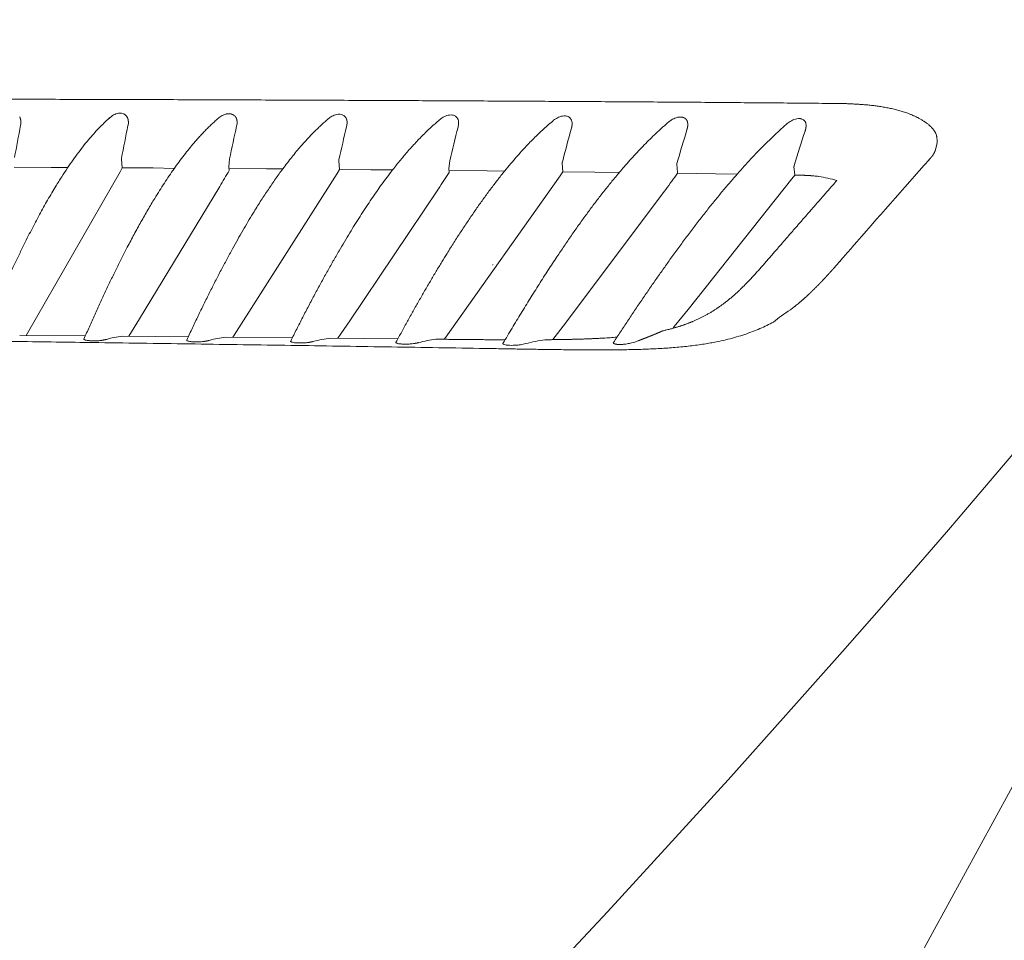
# Model space of a CAD drawing. Units: millimetres. Extents: x 0 to 17320, y 0 to 12230.
# Drawn here: x 15851 to 16082, y 9180 to 9396 of the extents above; entities that cross this region are included whole.
import ezdxf

# ---------------------------------------------------------------- set-up
doc = ezdxf.new("R2010")
doc.units = ezdxf.units.MM
doc.header["$LTSCALE"] = 12
doc.layers.add('120', color=7, linetype='Continuous')
doc.layers.add('122', color=7, linetype='Continuous')
doc.styles.get("Standard").update_dxf_attribs({"font": 'romans.shx', "height": 85})
doc.dimstyles.new('ISO-25', dxfattribs={"dimtxt": 2.5, "dimasz": 2.5, "dimexe": 1.25, "dimexo": 0.625, "dimtad": 1, "dimtxsty": 'Standard', "dimcen": 2.5, "dimadec": 0, "dimazin": 0, "dimtfac": 1, "dimtmove": 0, "dimatfit": 3, "dimfxl": 1, "dimarcsym": 0})

# ---------------------------------------------------------------- blocks, each defined once
blk = doc.blocks.new('LFH_D03_S04')
at = {"layer": '120', "linetype": 'Continuous', "lineweight": 18, "ltscale": 0.003789}
blk.add_line((742.04, 795.9), (741.89, 795.9), dxfattribs=at)
at = {"layer": '120', "linetype": 'Continuous', "lineweight": 18, "ltscale": 0.026921}
blk.add_line((572.73, 793.05), (571.91, 792.36), dxfattribs=at)
at = {"layer": '120', "linetype": 'Continuous', "lineweight": 18, "ltscale": 0.035061}
blk.add_line((766.03, 786.36), (765.69, 785), dxfattribs=at)
at = {"layer": '120', "linetype": 'Continuous', "lineweight": 18, "ltscale": 0.050397}
blk.add_line((574.84, 782.83), (575.01, 780.82), dxfattribs=at)
at = {"layer": '120', "linetype": 'Continuous', "lineweight": 18, "ltscale": 0.046173}
blk.add_line((600.19, 782.9), (600.02, 781.06), dxfattribs=at)
at = {"layer": '120', "linetype": 'Continuous', "lineweight": 18, "ltscale": 0.007512}
blk.add_line((764.4, 782.91), (764.2, 782.69), dxfattribs=at)
at = {"layer": '120', "linetype": 'Continuous', "lineweight": 18, "ltscale": 0.217631}
blk.add_line((558.36, 780.92), (549.66, 780.97), dxfattribs=at)
at = {"layer": '120', "linetype": 'Continuous', "lineweight": 18, "ltscale": 0.097318}
blk.add_line((562.26, 780.9), (558.36, 780.92), dxfattribs=at)
at = {"layer": '120', "linetype": 'Continuous', "lineweight": 18, "ltscale": 0.026858}
blk.add_line((575.01, 780.82), (574.5, 779.88), dxfattribs=at)
at = {"layer": '120', "linetype": 'Continuous', "lineweight": 18, "ltscale": 0.181363}
blk.add_line((582.27, 780.78), (575.01, 780.82), dxfattribs=at)
at = {"layer": '120', "linetype": 'Continuous', "lineweight": 18, "ltscale": 0.123266}
blk.add_line((582.27, 780.78), (587.2, 780.63), dxfattribs=at)
at = {"layer": '120', "linetype": 'Continuous', "lineweight": 18, "ltscale": 0.021869}
blk.add_line((600.02, 781.06), (600.09, 780.19), dxfattribs=at)
at = {"layer": '120', "linetype": 'Continuous', "lineweight": 18, "ltscale": 0.21951}
blk.add_line((608.83, 780.59), (600.05, 780.62), dxfattribs=at)
at = {"layer": '120', "linetype": 'Continuous', "lineweight": 18, "ltscale": 0.095285}
blk.add_line((612.64, 780.56), (608.83, 780.59), dxfattribs=at)
at = {"layer": '120', "linetype": 'Continuous', "lineweight": 18, "ltscale": 0.027599}
blk.add_line((625.99, 780.44), (625.41, 779.5), dxfattribs=at)
at = {"layer": '120', "linetype": 'Continuous', "lineweight": 18, "ltscale": 0.050656}
blk.add_line((625.81, 782.46), (625.99, 780.44), dxfattribs=at)
at = {"layer": '120', "linetype": 'Continuous', "lineweight": 18, "ltscale": 0.182926}
blk.add_line((633.31, 780.38), (625.99, 780.44), dxfattribs=at)
at = {"layer": '120', "linetype": 'Continuous', "lineweight": 18, "ltscale": 0.045974}
blk.add_line((651.81, 782.45), (651.61, 780.63), dxfattribs=at)
at = {"layer": '120', "linetype": 'Continuous', "lineweight": 18, "ltscale": 0.022166}
blk.add_line((651.61, 780.63), (651.68, 779.74), dxfattribs=at)
at = {"layer": '120', "linetype": 'Continuous', "lineweight": 18, "ltscale": 0.05101}
blk.add_line((678.2, 781.93), (678.37, 779.9), dxfattribs=at)
at = {"layer": '120', "linetype": 'Continuous', "lineweight": 18, "ltscale": 0.019515}
blk.add_line((705.08, 781.58), (705.15, 780.81), dxfattribs=at)
at = {"layer": '120', "linetype": 'Continuous', "lineweight": 18, "ltscale": 0.031711}
blk.add_line((705.15, 780.81), (705.26, 779.54), dxfattribs=at)
at = {"layer": '120', "linetype": 'Continuous', "lineweight": 18, "ltscale": 0.051535}
blk.add_line((732.54, 781.16), (732.72, 779.1), dxfattribs=at)
at = {"layer": '120', "linetype": 'Continuous', "lineweight": 18}
for p, q in [((574.5, 779.88), (552.76, 742.05)), ((625.41, 779.5), (601.25, 741.61)), ((677.73, 778.96), (650.9, 741.14)), ((732.02, 778.21), (707.69, 747.63)), ((597.87, 776.4), (579.09, 745.42)), ((649.17, 775.92), (628.35, 744.95)), ((702.11, 775.27), (678.95, 744.42)), ((771.94, 699.66), (801.05, 734.07)), ((771.53, 699.19), (771.94, 699.66)), ((768.3, 695.43), (771.53, 699.19)), ((752.34, 578.29), (816.87, 696.41)), ((752.49, 677.23), (768.3, 695.43)), ((743.89, 667.42), (752.49, 677.23)), ((730.66, 652.52), (743.89, 667.42)), ((717.07, 637.39), (730.66, 652.52)), ((703.11, 622.04), (717.07, 637.39)), ((688.78, 606.48), (703.11, 622.04)), ((678.5, 595.46), (688.78, 606.48))]:
    blk.add_line(p, q, dxfattribs=at)
at = {"layer": '120', "linetype": 'Continuous', "lineweight": 18, "ltscale": 0.127824}
blk.add_line((633.31, 780.38), (638.42, 780.33), dxfattribs=at)
at = {"layer": '120', "linetype": 'Continuous', "lineweight": 18, "ltscale": 0.22351}
blk.add_line((660.58, 780.11), (651.64, 780.18), dxfattribs=at)
at = {"layer": '120', "linetype": 'Continuous', "lineweight": 18, "ltscale": 0.102787}
blk.add_line((664.69, 780.06), (660.58, 780.11), dxfattribs=at)
at = {"layer": '120', "linetype": 'Continuous', "lineweight": 18, "ltscale": 0.028564}
blk.add_line((678.37, 779.9), (677.73, 778.96), dxfattribs=at)
at = {"layer": '120', "linetype": 'Continuous', "lineweight": 18, "ltscale": 0.187493}
blk.add_line((685.87, 779.81), (678.37, 779.9), dxfattribs=at)
at = {"layer": '120', "linetype": 'Continuous', "lineweight": 18, "ltscale": 0.142593}
blk.add_line((685.87, 779.81), (691.58, 779.74), dxfattribs=at)
at = {"layer": '120', "linetype": 'Continuous', "lineweight": 18, "ltscale": 0.013723}
blk.add_line((704.93, 779.1), (705.26, 779.54), dxfattribs=at)
at = {"layer": '120', "linetype": 'Continuous', "lineweight": 18, "ltscale": 0.221501}
blk.add_line((714.12, 779.41), (705.26, 779.54), dxfattribs=at)
at = {"layer": '120', "linetype": 'Continuous', "lineweight": 18, "ltscale": 0.127266}
blk.add_line((719.21, 779.33), (714.12, 779.41), dxfattribs=at)
at = {"layer": '120', "linetype": 'Continuous', "lineweight": 18, "ltscale": 0.028449}
blk.add_line((732.72, 779.1), (732.02, 778.21), dxfattribs=at)
at = {"layer": '120', "linetype": 'Continuous', "lineweight": 18, "ltscale": 0.008276}
blk.add_line((733.05, 779.1), (732.72, 779.1), dxfattribs=at)
at = {"layer": '120', "linetype": 'Continuous', "lineweight": 18, "ltscale": 0.002274}
blk.add_line((746.14, 762.16), (746.08, 762.09), dxfattribs=at)
at = {"layer": '120', "linetype": 'Continuous', "lineweight": 18, "ltscale": 0.00044}
blk.add_line((728.52, 761.66), (728.52, 761.65), dxfattribs=at)
at = {"layer": '120', "linetype": 'Continuous', "lineweight": 18, "ltscale": 0.12904}
blk.add_line((707.69, 747.63), (704.47, 743.59), dxfattribs=at)
at = {"layer": '120', "linetype": 'Continuous', "lineweight": 18, "ltscale": 0.120397}
blk.add_line((579.09, 745.42), (576.55, 741.33), dxfattribs=at)
at = {"layer": '120', "linetype": 'Continuous', "lineweight": 18, "ltscale": 0.123665}
blk.add_line((628.35, 744.95), (625.56, 740.87), dxfattribs=at)
at = {"layer": '120', "linetype": 'Continuous', "lineweight": 18, "ltscale": 0.12165}
blk.add_line((678.95, 744.42), (676.02, 740.54), dxfattribs=at)
at = {"layer": '120', "linetype": 'Continuous', "lineweight": 18, "ltscale": 0.012105}
blk.add_line((704.47, 743.59), (704.17, 743.21), dxfattribs=at)
at = {"layer": '120', "linetype": 'Continuous', "lineweight": 18, "ltscale": 0.384778}
blk.add_line((566.36, 741.42), (550.97, 741.55), dxfattribs=at)
at = {"layer": '120', "linetype": 'Continuous', "lineweight": 18, "ltscale": 0.014932}
blk.add_line((552.76, 742.05), (552.45, 741.54), dxfattribs=at)
at = {"layer": '120', "linetype": 'Continuous', "lineweight": 18, "ltscale": 0.387375}
blk.add_line((590.49, 741.2), (574.99, 741.34), dxfattribs=at)
at = {"layer": '120', "linetype": 'Continuous', "lineweight": 18, "ltscale": 0.015276}
blk.add_line((601.25, 741.61), (600.91, 741.1), dxfattribs=at)
at = {"layer": '120', "linetype": 'Continuous', "lineweight": 18, "ltscale": 0.000505}
blk.add_line((701.73, 742.6), (701.71, 742.6), dxfattribs=at)
at = {"layer": '120', "linetype": 'Continuous', "lineweight": 18, "ltscale": 7.2e-05}
blk.add_line((599.29, 741.12), (599.28, 741.12), dxfattribs=at)
at = {"layer": '120', "linetype": 'Continuous', "lineweight": 18, "ltscale": 0.390374}
blk.add_line((614.9, 740.97), (599.29, 741.12), dxfattribs=at)
at = {"layer": '120', "linetype": 'Continuous', "lineweight": 18, "ltscale": 8e-05}
blk.add_line((623.86, 740.88), (623.85, 740.89), dxfattribs=at)
at = {"layer": '120', "linetype": 'Continuous', "lineweight": 18, "ltscale": 0.394662}
blk.add_line((639.64, 740.73), (623.86, 740.89), dxfattribs=at)
at = {"layer": '120', "linetype": 'Continuous', "lineweight": 18, "ltscale": 0.005021}
blk.add_line((648.75, 740.64), (648.55, 740.62), dxfattribs=at)
at = {"layer": '120', "linetype": 'Continuous', "lineweight": 18, "ltscale": 8.8e-05}
blk.add_line((648.75, 740.64), (648.75, 740.64), dxfattribs=at)
at = {"layer": '120', "linetype": 'Continuous', "lineweight": 18, "ltscale": 0.015788}
blk.add_line((650.9, 741.14), (650.53, 740.62), dxfattribs=at)
at = {"layer": '120', "linetype": 'Continuous', "lineweight": 18, "ltscale": 0.000108}
blk.add_line((674.13, 740.52), (674.12, 740.52), dxfattribs=at)
at = {"layer": '120', "linetype": 'Continuous', "lineweight": 18}
for centre, radius, start, end in [((574.95, 789.56), 4.14, 122.4569, 130.9565), ((574.83, 789.76), 3.9, 113.9923, 122.4871), ((574.66, 790.16), 3.47, 103.8449, 114.0652), ((574.51, 790.79), 2.82, 90.3894, 104.0217), ((574.51, 791.38), 2.23, 72.0386, 90.4713), ((574.63, 791.76), 1.83, 50.12, 71.82), ((574.71, 791.88), 1.68, 29.0834, 49.6921), ((600.51, 789.3), 4.29, 122.6528, 130.0366), ((600.39, 789.48), 4.08, 114.6421, 122.6826), ((600.2, 789.91), 3.61, 104.8895, 114.7334), ((600.14, 791.64), 1.84, 52.0172, 74.1099), ((600.26, 791.82), 1.63, 29.5858, 51.4485), ((626.39, 788.97), 4.5, 123.017, 129.508), ((626.16, 789.37), 4.04, 106.4672, 123.3384), ((625.89, 790.24), 3.13, 94.2263, 106.3406), ((625.85, 791.01), 2.36, 76.9554, 94.4628), ((625.96, 791.5), 1.85, 54.2734, 76.8799), ((626.1, 791.73), 1.59, 30.2997, 53.5907), ((652.68, 788.54), 4.78, 123.5389, 129.375), ((652.44, 788.95), 4.3, 107.9443, 123.8396), ((652.14, 789.86), 3.35, 96.5278, 107.8128), ((652.05, 790.74), 2.46, 80.0714, 96.8393), ((652.15, 791.31), 1.88, 57.1335, 80.1334), ((652.32, 791.61), 1.54, 31.2633, 56.3454), ((652.09, 791.48), 1.79, 12.3377, 30.9341), ((679.48, 787.97), 5.17, 124.2951, 129.635), ((679.2, 788.41), 4.65, 109.766, 124.5788), ((678.85, 789.36), 3.64, 99.23, 109.6115), ((678.71, 790.37), 2.62, 83.8458, 99.6325), ((678.79, 791.07), 1.92, 60.7986, 84.1054), ((678.97, 791.43), 1.51, 32.6447, 59.8439), ((678.8, 791.35), 1.69, 11.5249, 32.0599), ((706.57, 787.66), 5.16, 111.9939, 125.5718), ((706.14, 788.7), 4.04, 102.4647, 111.8683), ((705.91, 789.84), 2.88, 88.435, 102.8238), ((706.13, 791.18), 1.5, 49.5035, 64.9461), ((734.71, 786.6), 5.94, 114.6653, 126.8534), ((734.15, 787.78), 4.63, 106.216, 114.5633), ((733.81, 789.03), 3.34, 93.9658, 106.4839), ((733.92, 790.82), 1.51, 55.2982, 71.9262), ((734.02, 790.99), 1.32, 36.9358, 54.7999), ((1091.94, 687.51), 550.55, 169.1884, 169.9889), ((547.27, 791.56), 3.97, 348.5727, 2.7547), ((1090.09, 684.86), 524.52, 168.3574, 169.2085), ((572.52, 791.55), 3.94, 347.7093, 2.106), ((1089.56, 682.22), 499.62, 167.4696, 168.3745), ((598.02, 791.51), 3.93, 346.7854, 1.3677), ((1092.54, 679.16), 478.06, 166.5346, 167.4924), ((623.79, 791.45), 3.95, 345.8233, 0.5482), ((1098.83, 675.29), 459.69, 165.5093, 166.5186), ((649.93, 791.36), 3.97, 344.7096, 359.6308), ((651.43, 791.33), 2.47, 0.1593, 12.6294), ((1106.66, 670.8), 442.68, 164.3671, 165.4295), ((678.05, 791.18), 2.47, 359.0884, 11.9876), ((706.88, 787.18), 5.74, 125.3254, 130.3459), ((1115.38, 665.66), 426.4, 163.0758, 164.1936), ((705.21, 790.98), 2.43, 357.6235, 11.3039), ((735.1, 786.03), 6.63, 126.6473, 131.5271), ((732.94, 790.71), 2.45, 355.8884, 10.317), ((1123.73, 660), 409.57, 161.5839, 162.7607), ((714.09, 784.91), 52.06, 2.3934, 3.1173), ((763.59, 786.98), 2.51, 345.7057, 2.4312), ((575.84, 782.92), 1.01, 171.4229, 184.8112), ((626.71, 782.54), 0.903, 169.9015, 184.7039), ((678.99, 782), 0.795, 167.9995, 184.5736), ((705.81, 781.64), 0.736, 166.7887, 184.5058), ((733.16, 781.22), 0.616, 164.8226, 185.8393), ((2738.67, -972.46), 2641.79, 138.36539, 138.95839), ((-21.47, 1142.04), 719.22, 329.44371, 329.79343), ((-31.44, 1224.13), 814.94, 326.63355, 326.95503), ((-216.04, 1456.62), 1143.34, 323.42121, 323.65963), ((734.42, 749.62), 29.43, 82.353, 84.5421), ((732.9, 744.2), 35.01, 73.9107, 81.0576), ((661.98, 757.98), 0.147, 99.2206, 133.3763), ((749.82, 718.36), 34.34, 121.8639, 130.1047), ((577.1, 721.03), 20.42, 95.9208, 106.4481), ((567.65, 745.85), 5.55, 258.6439, 263.9315), ((568.05, 749.2), 8.92, 263.649, 265.9194), ((568.21, 751.47), 11.21, 265.9026, 267.944), ((568.32, 754.8), 14.54, 268.008, 273.5883), ((568.43, 753.45), 13.19, 273.4691, 275.7325), ((568.42, 753.57), 13.31, 275.7146, 277.5762), ((590.52, 740.78), 0.56, 233.3452, 250.1657), ((590.99, 742.01), 1.88, 249.2249, 258.1668), ((591.66, 745.04), 4.99, 257.7992, 263.5914), ((592.1, 748.47), 8.44, 263.232, 265.6457), ((592.29, 750.9), 10.88, 265.6375, 267.7752), ((592.4, 754.28), 14.26, 267.8597, 273.6112), ((592.48, 753.45), 13.43, 273.4596, 275.701), ((592.47, 753.65), 13.63, 275.6886, 277.5288), ((601.62, 718.72), 22.52, 95.9592, 105.9617), ((614.83, 740.4), 0.427, 227.8543, 248.1709), ((615.28, 741.44), 1.56, 246.9907, 257.2123), ((615.94, 744.21), 4.41, 256.7472, 263.1616), ((616.41, 747.59), 7.82, 262.7245, 265.3508), ((616.62, 750.24), 10.48, 265.3505, 267.6065), ((616.74, 753.65), 13.89, 267.7, 273.6818), ((616.8, 753.51), 13.75, 273.4909, 275.7065), ((616.77, 753.79), 14.03, 275.7011, 277.5176), ((626.49, 716.05), 24.97, 96.0501, 105.4863), ((639.28, 739.89), 0.0856, 148.9434, 219.6335), ((640.51, 743.25), 3.72, 255.2844, 262.6512), ((641.04, 746.87), 7.37, 262.1345, 264.9433), ((641.25, 749.19), 9.7, 264.958, 267.4605), ((641.39, 752.43), 12.95, 267.4808, 271.0986), ((641.41, 753.22), 13.73, 270.9292, 273.6832), ((641.43, 753.59), 14.1, 273.5291, 277.5622), ((651.75, 712.95), 27.86, 96.6014, 105.0049), ((664.38, 739.61), 0.0991, 149.1759, 200.2277), ((664.46, 739.65), 0.187, 203.7806, 240.2691), ((664.84, 740.29), 0.927, 239.4872, 254.3523), ((665.46, 742.31), 3.05, 253.3764, 262.1098), ((666.01, 745.71), 6.48, 261.4319, 264.7056), ((666.26, 748.48), 9.27, 264.7492, 267.4965), ((666.38, 751.42), 12.21, 267.5205, 271.4719), ((666.38, 753.05), 13.84, 271.3292, 274.0952), ((666.37, 753.46), 14.25, 273.9811, 278.0435), ((666.94, 750), 10.75, 277.6603, 284.8187), ((679.13, 704.73), 36.14, 97.9571, 105.1479), ((690.35, 739.79), 0.175, 144.7399, 175.1521), ((690.33, 739.8), 0.152, 178.3794, 226.1953), ((690.58, 740.07), 0.524, 226.9513, 252.8554), ((690.98, 741.1), 1.63, 249.9725, 257.4669), ((691.65, 749.42), 10.01, 271.5967, 274.1812), ((691.54, 751.1), 11.69, 274.137, 276.0557), ((691.48, 751.64), 12.23, 276.0473, 279.1555), ((691.43, 752.13), 12.72, 279.0536, 283.7715), ((691.88, 750.52), 11.05, 283.4919, 291.3711)]:
    blk.add_arc(centre, radius, start, end, dxfattribs=at)
for points, degree, knots in [([(741.89, 795.9), (737.04, 795.95), (727.27, 796.03), (712.55, 796.15), (697.65, 796.26), (682.61, 796.35), (667.43, 796.44), (652.13, 796.52), (636.73, 796.59), (621.22, 796.66), (605.63, 796.72), (589.96, 796.78), (574.21, 796.83), (558.39, 796.87), (542.52, 796.91), (526.59, 796.94), (510.62, 796.98), (494.6, 797), (478.54, 797.02), (462.45, 797.04), (446.33, 797.06), (430.18, 797.07), (414, 797.08), (397.81, 797.08), (381.59, 797.08), (370.77, 797.08), (365.36, 797.09)], 3, [0, 0, 0, 0, 14.55374, 29.287526, 44.186302, 59.235025, 74.418589, 89.721939, 105.131218, 120.637457, 136.232897, 151.909784, 167.660361, 183.47687, 199.352046, 215.280565, 231.257588, 247.278273, 263.337788, 279.431284, 295.55438, 311.704517, 327.879599, 344.077456, 360.295696, 376.531869, 376.531869, 376.531869, 376.531869]), ([(742.04, 795.9), (742.21, 795.9), (742.55, 795.9), (743.05, 795.89), (743.56, 795.88), (744.07, 795.87), (744.59, 795.86), (745.1, 795.84), (745.62, 795.82), (746.14, 795.8), (746.66, 795.77), (747.19, 795.74), (747.72, 795.71), (748.25, 795.67), (748.79, 795.63), (749.33, 795.59), (749.87, 795.54), (750.41, 795.48), (750.96, 795.42), (751.52, 795.35), (752.07, 795.28), (752.63, 795.19), (753.19, 795.11), (753.76, 795.01), (754.32, 794.91), (754.88, 794.8), (755.44, 794.68), (756, 794.55), (756.55, 794.41), (757.1, 794.26), (757.65, 794.11), (758.18, 793.94), (758.71, 793.77), (759.17, 793.61), (759.54, 793.47), (759.85, 793.35), (760.15, 793.23), (760.45, 793.1), (760.74, 792.97), (761.02, 792.84), (761.3, 792.71), (761.59, 792.56), (761.91, 792.4), (762.23, 792.22), (762.55, 792.03), (762.83, 791.86), (763.09, 791.69), (763.32, 791.54), (763.54, 791.38), (763.78, 791.2), (764.03, 791), (764.3, 790.77), (764.56, 790.53), (764.78, 790.31), (764.98, 790.09), (765.17, 789.86), (765.32, 789.66), (765.45, 789.48), (765.54, 789.34), (765.62, 789.2), (765.71, 789.03), (765.81, 788.83), (765.9, 788.6), (765.97, 788.38), (766.02, 788.15), (766.06, 787.94), (766.07, 787.8), (766.07, 787.74)], 3, [0, 0, 0, 0, 0.506918, 1.014926, 1.524299, 2.035327, 2.548289, 3.063474, 3.581162, 4.101644, 4.625202, 5.152097, 5.682456, 6.216329, 6.753827, 7.295036, 7.840064, 8.389028, 8.942032, 9.49922, 10.060594, 10.625587, 11.193469, 11.763558, 12.335169, 12.907651, 13.480371, 14.052731, 14.624161, 15.193995, 15.761053, 16.324047, 16.881731, 17.432877, 17.764465, 18.092853, 18.417742, 18.738821, 19.055827, 19.368435, 19.676372, 19.97938, 20.361884, 20.735494, 21.099828, 21.454488, 21.73715, 22.01292, 22.28178, 22.543726, 22.914363, 23.270519, 23.612289, 23.940021, 24.224546, 24.498612, 24.826249, 24.993579, 25.157028, 25.316766, 25.472942, 25.736332, 25.990171, 26.217534, 26.437793, 26.67418, 26.860407, 26.860407, 26.860407, 26.860407]), ([(542.19, 740.91), (542.59, 741.88), (543.38, 743.79), (544.57, 746.63), (545.77, 749.41), (546.97, 752.14), (548.17, 754.8), (549.37, 757.41), (550.58, 759.96), (551.7, 762.27), (552.74, 764.36), (553.69, 766.23), (554.65, 768.05), (555.6, 769.83), (556.56, 771.57), (557.51, 773.26), (558.47, 774.91), (559.56, 776.72), (560.79, 778.68), (562.14, 780.74), (563.47, 782.67), (564.77, 784.46), (566.09, 786.16), (567.36, 787.71), (568.6, 789.12), (569.81, 790.39), (571.01, 791.58), (571.83, 792.33), (572.24, 792.68)], 3, [0, 0, 0, 0, 3.126741, 6.205074, 9.234785, 12.213729, 15.140419, 18.013321, 20.831182, 23.592117, 25.726759, 27.823426, 29.882969, 31.904128, 33.886426, 35.829267, 37.732181, 39.59479, 42.178634, 44.678388, 46.977531, 49.199426, 51.344213, 53.412317, 55.224108, 56.97453, 58.665046, 60.297223, 60.297223, 60.297223, 60.297223]), ([(551.23, 791.76), (551.23, 791.83), (551.22, 791.91), (551.21, 792), (551.18, 792.15), (551.15, 792.3), (551.13, 792.36), (551.09, 792.48), (551.04, 792.59), (551.02, 792.64), (550.99, 792.7), (550.96, 792.75)], 5, [0, 0, 0, 0, 0, 0, 0.689021, 0.689021, 0.689021, 1.211498, 1.211498, 1.211498, 1.719837, 1.719837, 1.719837, 1.719837, 1.719837, 1.719837]), ([(566.04, 740.69), (566.46, 741.65), (567.29, 743.55), (568.56, 746.38), (569.82, 749.16), (571.09, 751.88), (572.36, 754.54), (573.64, 757.15), (574.91, 759.7), (576.03, 761.88), (577, 763.72), (577.8, 765.22), (578.6, 766.69), (579.4, 768.14), (580.21, 769.55), (581.01, 770.95), (581.81, 772.31), (582.73, 773.82), (583.75, 775.46), (584.88, 777.23), (586.01, 778.93), (587.16, 780.59), (588.32, 782.21), (589.5, 783.77), (590.68, 785.26), (591.72, 786.51), (592.61, 787.53), (593.34, 788.34), (594.07, 789.12), (594.8, 789.87), (595.53, 790.59), (596.27, 791.29), (597, 791.95), (597.5, 792.38), (597.75, 792.59)], 3, [0, 0, 0, 0, 3.144367, 6.242512, 9.29412, 12.297113, 15.249993, 18.151215, 20.999521, 23.793047, 25.516138, 27.21611, 28.893887, 30.547738, 32.179153, 33.785877, 35.36885, 36.927807, 39.073592, 41.170493, 43.217561, 45.213898, 47.227788, 49.186676, 51.090899, 52.940619, 54.050699, 55.140674, 56.21035, 57.259672, 58.289501, 59.299487, 60.290238, 61.261771, 61.261771, 61.261771, 61.261771]), ([(576.45, 791.69), (576.44, 791.77), (576.44, 791.85), (576.43, 791.94), (576.4, 792.1), (576.36, 792.25), (576.35, 792.31), (576.31, 792.43), (576.26, 792.54), (576.23, 792.59), (576.21, 792.65), (576.18, 792.7)], 5, [0, 0, 0, 0, 0, 0, 0.699164, 0.699164, 0.699164, 1.229106, 1.229106, 1.229106, 1.744413, 1.744413, 1.744413, 1.744413, 1.744413, 1.744413]), ([(590.14, 740.45), (590.58, 741.4), (591.47, 743.29), (592.8, 746.1), (594.14, 748.85), (595.48, 751.56), (596.83, 754.21), (598.17, 756.81), (599.52, 759.35), (600.82, 761.74), (602.07, 763.99), (603.28, 766.11), (604.49, 768.17), (605.58, 769.98), (606.54, 771.55), (607.38, 772.88), (608.22, 774.18), (609.06, 775.45), (609.9, 776.7), (610.74, 777.92), (611.58, 779.1), (612.49, 780.35), (613.46, 781.65), (614.5, 782.99), (615.55, 784.29), (616.53, 785.46), (617.46, 786.52), (618.32, 787.47), (619.18, 788.39), (620.05, 789.27), (620.91, 790.12), (621.78, 790.93), (622.65, 791.71), (623.23, 792.2), (623.53, 792.44)], 3, [0, 0, 0, 0, 3.15117, 6.259276, 9.324431, 12.343216, 15.315424, 18.239065, 21.112881, 23.935106, 26.415659, 28.852579, 31.244933, 33.591645, 35.186538, 36.757968, 38.307562, 39.833039, 41.335793, 42.814978, 44.270863, 45.701507, 47.43862, 49.13825, 50.80086, 52.426653, 53.736731, 55.022066, 56.282392, 57.517576, 58.728664, 59.915143, 61.077747, 62.216879, 62.216879, 62.216879, 62.216879]), ([(600.64, 793.41), (600.52, 793.45), (600.39, 793.48), (600.27, 793.49), (600.08, 793.51), (599.88, 793.5), (599.81, 793.49), (599.66, 793.48), (599.52, 793.45), (599.43, 793.44), (599.35, 793.42), (599.28, 793.4)], 5, [0, 0, 0, 0, 0, 0, 0.95183, 0.95183, 0.95183, 1.355925, 1.355925, 1.355925, 1.958421, 1.958421, 1.958421, 1.958421, 1.958421, 1.958421]), ([(601.94, 791.6), (601.94, 791.68), (601.93, 791.77), (601.92, 791.85), (601.9, 792.02), (601.86, 792.17), (601.84, 792.23), (601.8, 792.35), (601.76, 792.47), (601.73, 792.52), (601.7, 792.57), (601.67, 792.62)], 5, [0, 0, 0, 0, 0, 0, 0.694521, 0.694521, 0.694521, 1.22107, 1.22107, 1.22107, 1.731592, 1.731592, 1.731592, 1.731592, 1.731592, 1.731592]), ([(614.52, 740.2), (614.98, 741.14), (615.92, 743), (617.33, 745.77), (618.75, 748.49), (620.16, 751.16), (621.58, 753.79), (623, 756.36), (624.42, 758.89), (625.79, 761.26), (627.1, 763.48), (628.34, 765.53), (629.56, 767.51), (630.76, 769.41), (631.97, 771.27), (633.18, 773.08), (634.38, 774.84), (635.59, 776.55), (636.8, 778.21), (637.91, 779.68), (638.91, 780.96), (639.8, 782.08), (640.69, 783.16), (641.61, 784.25), (642.58, 785.36), (643.59, 786.47), (644.59, 787.53), (645.6, 788.56), (646.61, 789.54), (647.62, 790.48), (648.63, 791.38), (649.31, 791.96), (649.65, 792.24)], 3, [0, 0, 0, 0, 3.146311, 6.253774, 9.322488, 12.349068, 15.333329, 18.273361, 21.167866, 24.015039, 26.484881, 28.915705, 31.206213, 33.459129, 35.673595, 37.848611, 39.984047, 42.078626, 44.13198, 46.142963, 47.590708, 49.014263, 50.415312, 51.793823, 53.319637, 54.816383, 56.283693, 57.721301, 59.13033, 60.510079, 61.861318, 63.184038, 63.184038, 63.184038, 63.184038]), ([(627.74, 791.49), (627.74, 791.56), (627.73, 791.65), (627.72, 791.74), (627.7, 791.91), (627.66, 792.07), (627.64, 792.13), (627.6, 792.25), (627.56, 792.37), (627.53, 792.42), (627.5, 792.48), (627.47, 792.53)], 5, [0, 0, 0, 0, 0, 0, 0.699888, 0.699888, 0.699888, 1.230169, 1.230169, 1.230169, 1.742815, 1.742815, 1.742815, 1.742815, 1.742815, 1.742815]), ([(706.77, 792.54), (706.7, 792.57), (706.63, 792.6), (706.56, 792.62), (706.43, 792.66), (706.3, 792.68), (706.25, 792.69), (706.16, 792.7), (706.08, 792.71), (706.05, 792.71), (706.02, 792.71), (705.99, 792.72)], 5, [0, 0, 0, 0, 0, 0, 0.560738, 0.560738, 0.560738, 0.914359, 0.914359, 0.914359, 1.145057, 1.145057, 1.145057, 1.145057, 1.145057, 1.145057]), ([(707.59, 791.45), (707.58, 791.51), (707.57, 791.57), (707.55, 791.62), (707.52, 791.73), (707.48, 791.82), (707.46, 791.86), (707.43, 791.91), (707.41, 791.96), (707.4, 791.97), (707.37, 792.02), (707.34, 792.07), (707.31, 792.1), (707.27, 792.15), (707.23, 792.2), (707.21, 792.22), (707.18, 792.25), (707.15, 792.28), (707.14, 792.29), (707.12, 792.31), (707.11, 792.32)], 5, [0, 0, 0, 0, 0, 0, 0.467631, 0.467631, 0.467631, 0.7809, 0.7809, 0.7809, 0.93383, 0.93383, 0.93383, 1.237396, 1.237396, 1.237396, 1.400064, 1.400064, 1.400064, 1.566423, 1.566423, 1.566423, 1.566423, 1.566423, 1.566423]), ([(734.39, 792.26), (734.32, 792.29), (734.24, 792.31), (734.17, 792.32), (734.06, 792.34), (733.94, 792.35), (733.9, 792.35), (733.81, 792.36), (733.72, 792.36), (733.67, 792.36), (733.62, 792.36), (733.58, 792.35)], 5, [0, 0, 0, 0, 0, 0, 0.568044, 0.568044, 0.568044, 0.807383, 0.807383, 0.807383, 1.167229, 1.167229, 1.167229, 1.167229, 1.167229, 1.167229]), ([(639.21, 739.93), (639.66, 740.76), (640.55, 742.4), (641.89, 744.84), (643.23, 747.25), (644.58, 749.63), (645.92, 751.97), (647.27, 754.28), (648.62, 756.55), (649.92, 758.7), (651.05, 760.53), (651.99, 762.03), (652.79, 763.29), (653.59, 764.54), (654.39, 765.78), (655.19, 766.99), (655.99, 768.19), (656.79, 769.38), (657.59, 770.54), (658.39, 771.69), (659.2, 772.83), (660, 773.94), (660.8, 775.03), (661.61, 776.11), (662.41, 777.17), (663.21, 778.21), (664.22, 779.48), (665.42, 780.96), (666.75, 782.54), (668, 783.97), (669.17, 785.25), (670.33, 786.49), (671.5, 787.68), (672.66, 788.82), (673.83, 789.91), (675, 790.96), (675.78, 791.63), (676.18, 791.95)], 3, [0, 0, 0, 0, 2.814367, 5.601835, 8.362406, 11.093726, 13.796519, 16.467783, 19.107566, 21.714514, 24.025909, 25.534563, 27.030255, 28.513594, 29.983466, 31.440604, 32.883789, 34.313596, 35.728983, 37.131359, 38.518867, 39.892295, 41.250424, 42.594458, 43.922793, 45.236492, 46.534125, 48.775884, 50.96959, 52.733811, 54.465404, 56.163813, 57.828567, 59.460743, 61.059391, 62.625205, 64.158386, 64.158386, 64.158386, 64.158386]), ([(664.3, 739.66), (664.65, 740.26), (665.36, 741.45), (666.42, 743.23), (667.48, 744.99), (668.54, 746.74), (669.6, 748.46), (670.65, 750.15), (671.7, 751.83), (672.75, 753.5), (673.8, 755.15), (674.85, 756.77), (675.9, 758.39), (677.16, 760.29), (678.63, 762.48), (680.32, 764.94), (682.01, 767.34), (683.7, 769.69), (685.39, 771.97), (687.08, 774.19), (688.78, 776.34), (690.54, 778.51), (692.19, 780.47), (693.73, 782.22), (695.07, 783.71), (696.42, 785.15), (697.77, 786.53), (699.11, 787.87), (700.46, 789.15), (701.81, 790.38), (702.72, 791.17), (703.17, 791.56)], 3, [0, 0, 0, 0, 2.083921, 4.15599, 6.216409, 8.264022, 10.272349, 12.267299, 14.249258, 16.216961, 18.170915, 20.109728, 22.033789, 23.941698, 26.967394, 29.949666, 32.886895, 35.776963, 38.619256, 41.41107, 44.151318, 46.838174, 49.793952, 51.833451, 53.838044, 55.806866, 57.73916, 59.63577, 61.495454, 63.318668, 65.105371, 65.105371, 65.105371, 65.105371]), ([(680.35, 790.09), (680.37, 790.16), (680.39, 790.25), (680.42, 790.33), (680.45, 790.51), (680.48, 790.68), (680.49, 790.77), (680.51, 790.9), (680.51, 791.02), (680.51, 791.06), (680.51, 791.1), (680.52, 791.14)], 5, [0, 0, 0, 0, 0, 0, 0.760883, 0.760883, 0.760883, 1.513737, 1.513737, 1.513737, 1.887729, 1.887729, 1.887729, 1.887729, 1.887729, 1.887729]), ([(690.21, 739.89), (690.76, 740.73), (691.86, 742.4), (693.51, 744.89), (695.17, 747.37), (696.83, 749.81), (698.48, 752.23), (700.14, 754.62), (701.8, 756.98), (703.51, 759.38), (705.28, 761.82), (707.11, 764.29), (708.94, 766.72), (710.76, 769.1), (712.59, 771.42), (714.42, 773.69), (716.25, 775.9), (718, 777.95), (719.66, 779.85), (721.23, 781.6), (722.81, 783.3), (724.39, 784.95), (725.96, 786.54), (727.54, 788.08), (729.12, 789.56), (730.18, 790.52), (730.71, 790.99)], 3, [0, 0, 0, 0, 3.012262, 6.006325, 8.981908, 11.936039, 14.869, 17.777328, 20.661024, 23.516993, 26.629348, 29.704327, 32.741932, 35.739647, 38.696644, 41.610352, 44.479507, 47.30263, 49.693841, 52.049093, 54.367483, 56.647825, 58.890579, 61.094196, 63.258757, 65.383874, 65.383874, 65.383874, 65.383874]), ([(707.44, 789.79), (707.47, 789.87), (707.49, 789.96), (707.51, 790.05), (707.56, 790.23), (707.59, 790.41), (707.61, 790.5), (707.62, 790.63), (707.63, 790.75), (707.63, 790.8), (707.64, 790.84), (707.64, 790.88)], 5, [0, 0, 0, 0, 0, 0, 0.793403, 0.793403, 0.793403, 1.577357, 1.577357, 1.577357, 1.966466, 1.966466, 1.966466, 1.966466, 1.966466, 1.966466]), ([(735.34, 791.15), (735.33, 791.19), (735.32, 791.25), (735.31, 791.3), (735.28, 791.41), (735.24, 791.5), (735.22, 791.54), (735.18, 791.62), (735.14, 791.69), (735.12, 791.72), (735.1, 791.75), (735.07, 791.78)], 5, [0, 0, 0, 0, 0, 0, 0.430263, 0.430263, 0.430263, 0.757231, 0.757231, 0.757231, 1.074634, 1.074634, 1.074634, 1.074634, 1.074634, 1.074634]), ([(735.14, 789.39), (735.16, 789.47), (735.19, 789.56), (735.22, 789.66), (735.27, 789.85), (735.31, 790.04), (735.33, 790.14), (735.35, 790.27), (735.37, 790.4), (735.37, 790.45), (735.37, 790.49), (735.38, 790.53)], 5, [0, 0, 0, 0, 0, 0, 0.844939, 0.844939, 0.844939, 1.678333, 1.678333, 1.678333, 2.091536, 2.091536, 2.091536, 2.091536, 2.091536, 2.091536]), ([(765.69, 785), (765.65, 784.83), (765.59, 784.66), (765.52, 784.49), (765.31, 784.06), (765.01, 783.64), (764.82, 783.39), (764.6, 783.15), (764.4, 782.91)], 5, [0, 0, 0, 0, 0, 0, 2.78969, 2.78969, 2.78969, 7.088902, 7.088902, 7.088902, 7.088902, 7.088902, 7.088902]), ([(737.22, 778.91), (736.83, 778.95), (736.44, 778.98), (736.04, 779.01), (735.46, 779.04), (734.87, 779.06), (734.66, 779.06), (734.22, 779.08), (733.79, 779.09), (733.53, 779.09), (733.28, 779.09), (733.05, 779.1)], 5, [0, 0, 0, 0, 0, 0, 3.485462, 3.485462, 3.485462, 4.873888, 4.873888, 4.873888, 7.012448, 7.012448, 7.012448, 7.012448, 7.012448, 7.012448]), ([(728.57, 761.77), (728.77, 762), (729.16, 762.45), (729.75, 763.13), (730.33, 763.8), (730.92, 764.48), (731.5, 765.15), (732.09, 765.83), (732.68, 766.5), (733.26, 767.17), (733.85, 767.84), (734.43, 768.51), (735.01, 769.18), (735.6, 769.85), (736.18, 770.52), (736.77, 771.19), (737.35, 771.86), (737.93, 772.53), (738.52, 773.19), (739.1, 773.86), (739.68, 774.53), (740.27, 775.19), (740.85, 775.85), (741.43, 776.52), (742.02, 777.18), (742.4, 777.62), (742.6, 777.84)], 3, [0, 0, 0, 0, 0.895441, 1.79084, 2.685591, 3.579689, 4.47315, 5.365963, 6.25813, 7.149652, 8.040532, 8.930773, 9.820375, 10.709341, 11.597673, 12.485373, 13.372444, 14.258886, 15.144688, 16.029866, 16.914423, 17.798361, 18.681682, 19.564388, 20.446482, 21.327965, 21.327965, 21.327965, 21.327965]), ([(746.08, 762.09), (745.32, 761.22), (744.56, 760.34), (743.77, 759.44), (742.75, 758.27), (741.71, 757.1), (741.45, 756.8), (740.92, 756.22), (740.38, 755.63), (740.11, 755.33), (739.56, 754.74), (739, 754.15), (738.74, 753.87), (738.31, 753.43), (737.87, 752.98), (737.72, 752.84), (737.43, 752.54), (737.14, 752.26), (736.99, 752.11), (736.65, 751.78), (736.3, 751.45), (736.1, 751.26), (735.74, 750.91), (735.35, 750.56), (735.18, 750.41), (734.37, 749.69), (733.51, 748.95), (732.84, 748.41), (732.2, 747.91), (731.69, 747.53)], 5, [0, 0, 0, 0, 0, 0, 13.679466, 13.679466, 13.679466, 18.281602, 18.281602, 18.281602, 22.891859, 22.891859, 22.891859, 27.591312, 27.591312, 27.591312, 29.912332, 29.912332, 29.912332, 32.233352, 32.233352, 32.233352, 35.32711, 35.32711, 35.32711, 37.683336, 37.683336, 37.683336, 46.382218, 46.382218, 46.382218, 46.382218, 46.382218, 46.382218]), ([(728.57, 761.77), (728.35, 761.52), (727.92, 761.02), (727.26, 760.26), (726.6, 759.51), (725.95, 758.75), (725.28, 757.99), (724.62, 757.24), (723.94, 756.48), (723.29, 755.76), (722.65, 755.07), (722.05, 754.44), (721.47, 753.83), (720.9, 753.25), (720.33, 752.68), (719.73, 752.11), (719.13, 751.55), (718.5, 750.98), (717.86, 750.43), (717.26, 749.93), (716.69, 749.47), (716.16, 749.07), (715.63, 748.67), (715.07, 748.27), (714.5, 747.88), (713.92, 747.5), (713.32, 747.12), (712.69, 746.75), (712.05, 746.38), (711.41, 746.04), (710.77, 745.71), (710.12, 745.39), (709.46, 745.09), (709.01, 744.89), (708.78, 744.8)], 3, [0, 0, 0, 0, 0.999996, 2.000457, 3.001958, 4.004995, 5.010141, 6.017901, 7.028827, 8.043772, 8.94401, 9.84908, 10.652967, 11.461957, 12.276786, 13.098161, 13.92705, 14.764706, 15.612391, 16.471506, 17.126986, 17.790421, 18.460409, 19.139714, 19.82898, 20.529132, 21.240739, 21.964802, 22.702173, 23.453744, 24.156383, 24.872572, 25.603103, 26.348574, 26.348574, 26.348574, 26.348574]), ([(708.78, 744.8), (708.69, 744.76), (708.52, 744.69), (708.25, 744.58), (707.99, 744.48), (707.72, 744.37), (707.45, 744.27), (707.17, 744.17), (706.89, 744.07), (706.61, 743.97), (706.33, 743.87), (706.04, 743.78), (705.75, 743.68), (705.46, 743.59), (705.16, 743.5), (704.86, 743.41), (704.56, 743.32), (704.21, 743.22), (703.82, 743.11), (703.39, 743), (702.95, 742.89), (702.53, 742.79), (702.12, 742.69), (701.86, 742.63), (701.73, 742.6)], 3, [0, 0, 0, 0, 0.28105, 0.564463, 0.850251, 1.138455, 1.429085, 1.722113, 2.017654, 2.315663, 2.616207, 2.919289, 3.224945, 3.533212, 3.844093, 4.157638, 4.473837, 4.792682, 5.235335, 5.682943, 6.135478, 6.592911, 6.991268, 7.393222, 7.393222, 7.393222, 7.393222]), ([(704.68, 738.71), (705.27, 738.76), (706.44, 738.87), (708.17, 739.06), (709.86, 739.27), (711.45, 739.5), (712.95, 739.76), (714.63, 740.07), (716.51, 740.49), (718.57, 741.02), (720.52, 741.61), (722.37, 742.25), (724.12, 742.94), (725.78, 743.67), (726.96, 744.24), (727.59, 744.57), (727.7, 744.63)], 3, [0, 0, 0, 0, 1.780498, 3.523436, 5.226131, 6.885808, 8.354825, 9.785962, 12.0102, 14.13766, 16.17286, 18.124332, 19.996945, 21.805729, 23.559969, 23.936733, 23.936733, 23.936733, 23.936733]), ([(331.32, 741.76), (340.12, 741.77), (358.23, 741.78), (385.73, 741.69), (413.86, 741.54), (441.87, 741.32), (469.66, 741.06), (497.13, 740.76), (524.48, 740.44), (548.58, 740.13), (571.12, 739.83), (592.07, 739.53), (614.51, 739.2), (636.71, 738.86), (651.44, 738.62), (658.77, 738.5)], 3, [0, 0, 0, 0, 26.410019, 54.333488, 82.502474, 110.794627, 138.372691, 165.860903, 193.224744, 220.410421, 238.18497, 260.834812, 283.27813, 305.494829, 327.468053, 327.468053, 327.468053, 327.468053]), ([(698.81, 741.37), (698.53, 741.26), (698.24, 741.14), (697.93, 741.02), (697.33, 740.79), (696.75, 740.56), (696.47, 740.45), (696.19, 740.34), (695.9, 740.23)], 5, [0, 0, 0, 0, 0, 0, 5.577586, 5.577586, 5.577586, 11.176443, 11.176443, 11.176443, 11.176443, 11.176443, 11.176443]), ([(701.71, 742.6), (701.48, 742.49), (701.25, 742.39), (701.01, 742.28), (700.48, 742.05), (699.95, 741.83), (699.63, 741.7), (699.3, 741.57), (698.98, 741.43), (698.92, 741.41), (698.87, 741.39), (698.81, 741.37)], 5, [0, 0, 0, 0, 0, 0, 4.463986, 4.463986, 4.463986, 9.852849, 9.852849, 9.852849, 10.962926, 10.962926, 10.962926, 10.962926, 10.962926, 10.962926]), ([(570.17, 740.38), (570.29, 740.4), (570.41, 740.42), (570.53, 740.44), (570.78, 740.48), (570.98, 740.52), (571.09, 740.55), (571.18, 740.57), (571.27, 740.6), (571.29, 740.6), (571.3, 740.61), (571.32, 740.61)], 5, [0, 0, 0, 0, 0, 0, 1.480639, 1.480639, 1.480639, 3.224055, 3.224055, 3.224055, 3.561566, 3.561566, 3.561566, 3.561566, 3.561566, 3.561566]), ([(590.14, 740.45), (590.13, 740.43), (590.13, 740.41), (590.13, 740.39), (590.15, 740.36), (590.17, 740.34), (590.18, 740.34), (590.18, 740.33), (590.18, 740.33)], 5, [0, 0, 0, 0, 0, 0, 1.428366, 1.428366, 1.428366, 1.587355, 1.587355, 1.587355, 1.587355, 1.587355, 1.587355]), ([(594.25, 740.14), (594.37, 740.16), (594.49, 740.17), (594.62, 740.19), (594.87, 740.24), (595.08, 740.28), (595.19, 740.31), (595.29, 740.33), (595.38, 740.36), (595.4, 740.36), (595.41, 740.37), (595.43, 740.37)], 5, [0, 0, 0, 0, 0, 0, 1.506916, 1.506916, 1.506916, 3.281533, 3.281533, 3.281533, 3.625743, 3.625743, 3.625743, 3.625743, 3.625743, 3.625743]), ([(618.61, 739.88), (618.73, 739.9), (618.85, 739.92), (618.98, 739.94), (619.24, 739.98), (619.46, 740.03), (619.56, 740.05), (619.67, 740.08), (619.77, 740.1), (619.79, 740.11), (619.8, 740.11), (619.82, 740.12)], 5, [0, 0, 0, 0, 0, 0, 1.564838, 1.564838, 1.564838, 3.410456, 3.410456, 3.410456, 3.769887, 3.769887, 3.769887, 3.769887, 3.769887, 3.769887]), ([(639.22, 739.83), (639.23, 739.82), (639.24, 739.8), (639.27, 739.78), (639.32, 739.75), (639.4, 739.71), (639.44, 739.7), (639.5, 739.68), (639.57, 739.66)], 5, [0, 0, 0, 0, 0, 0, 0.996239, 0.996239, 0.996239, 2.038216, 2.038216, 2.038216, 2.038216, 2.038216, 2.038216]), ([(643.28, 739.61), (643.4, 739.63), (643.53, 739.65), (643.66, 739.67), (643.93, 739.71), (644.16, 739.76), (644.27, 739.78), (644.38, 739.81), (644.49, 739.84), (644.51, 739.84), (644.52, 739.85), (644.54, 739.85)], 5, [0, 0, 0, 0, 0, 0, 1.607309, 1.607309, 1.607309, 3.505855, 3.505855, 3.505855, 3.876436, 3.876436, 3.876436, 3.876436, 3.876436, 3.876436]), ([(664.8, 740.51), (664.54, 740.51), (664.02, 740.51), (663.23, 740.52), (662.44, 740.52), (661.65, 740.53), (660.85, 740.53), (660.05, 740.54), (659.25, 740.54), (658.44, 740.55), (657.64, 740.56), (656.83, 740.56), (656.02, 740.57), (655.22, 740.58), (654.41, 740.58), (653.6, 740.59), (652.8, 740.6), (651.99, 740.61), (651.18, 740.62), (650.37, 740.62), (649.56, 740.63), (649.02, 740.64), (648.75, 740.64)], 3, [0, 0, 0, 0, 0.786929, 1.574563, 2.362877, 3.151848, 3.943084, 4.749056, 5.553737, 6.358997, 7.16481, 7.971151, 8.777993, 9.58545, 10.392453, 11.199647, 12.007239, 12.815203, 13.623513, 14.432144, 15.241071, 16.050267, 16.050267, 16.050267, 16.050267]), ([(691.01, 741.12), (690.75, 741.1), (690.22, 741.06), (689.42, 741), (688.62, 740.95), (687.81, 740.9), (686.99, 740.86), (686.16, 740.82), (685.31, 740.78), (684.47, 740.74), (683.62, 740.71), (682.77, 740.68), (681.92, 740.66), (681.06, 740.63), (680.2, 740.61), (679.34, 740.59), (678.48, 740.58), (677.61, 740.56), (676.74, 740.55), (675.87, 740.54), (675, 740.53), (674.42, 740.52), (674.13, 740.52)], 3, [0, 0, 0, 0, 0.793414, 1.592321, 2.396421, 3.205369, 4.028509, 4.867593, 5.708907, 6.553879, 7.402147, 8.253507, 9.107834, 9.96516, 10.823864, 11.685041, 12.548671, 13.414613, 14.282746, 15.152929, 16.02504, 16.898933, 16.898933, 16.898933, 16.898933]), ([(690.63, 739.51), (690.65, 739.5), (690.68, 739.5), (690.71, 739.49), (690.77, 739.48), (690.84, 739.47), (690.88, 739.46), (690.96, 739.45), (691.04, 739.44), (691.09, 739.44), (691.17, 739.43), (691.26, 739.43), (691.29, 739.43), (691.33, 739.42), (691.38, 739.42), (691.38, 739.42), (691.4, 739.42), (691.41, 739.42), (691.42, 739.42), (691.47, 739.42), (691.52, 739.42), (691.56, 739.41), (691.64, 739.41), (691.71, 739.41), (691.74, 739.42), (691.78, 739.42), (691.83, 739.42), (691.85, 739.42), (691.88, 739.42), (691.91, 739.42), (691.92, 739.42), (691.92, 739.42), (691.93, 739.42)], 5, [0, 0, 0, 0, 0, 0, 0.30339, 0.30339, 0.30339, 0.639079, 0.639079, 0.639079, 0.983051, 0.983051, 0.983051, 1.19828, 1.19828, 1.19828, 1.251098, 1.251098, 1.251098, 1.303917, 1.303917, 1.303917, 1.611791, 1.611791, 1.611791, 1.743874, 1.743874, 1.743874, 1.877959, 1.877959, 1.877959, 1.923302, 1.923302, 1.923302, 1.923302, 1.923302, 1.923302]), ([(658.77, 738.5), (660.08, 738.48), (662.72, 738.44), (666.67, 738.37), (670.61, 738.3), (674.54, 738.24), (678.46, 738.19), (682.35, 738.15), (686.21, 738.13), (690.03, 738.14), (693.8, 738.19), (697.51, 738.29), (701.13, 738.45), (703.51, 738.61), (704.68, 738.71)], 3, [0, 0, 0, 0, 3.959507, 7.912023, 11.855285, 15.786367, 19.701466, 23.595047, 27.459383, 31.284996, 35.064442, 38.777675, 42.406079, 45.927315, 45.927315, 45.927315, 45.927315])]:
    blk.add_open_spline(points, degree=degree, knots=knots, dxfattribs=at)
for points in [[(566.04, 740.69), (566.02, 740.66), (566.03, 740.64), (566.04, 740.61), (566.06, 740.59), (566.1, 740.56)], [(566.1, 740.56), (566.14, 740.53), (566.2, 740.5), (566.29, 740.47), (566.4, 740.44), (566.55, 740.4)], [(614.51, 740.2), (614.5, 740.18), (614.5, 740.15), (614.5, 740.13), (614.52, 740.11), (614.54, 740.09)]]:
    blk.add_open_spline(points, degree=5, dxfattribs=at)
blk = doc.blocks.new('*D56')
at = {"layer": '122', "color": 0, "lineweight": -2}
for p, q in [((14086.4, 9440.27), (14086.4, 7261)), ((16513.6, 9440.27), (16513.6, 7261)), ((14141.4, 7291), (15130.48, 7291)), ((16458.6, 7291), (15469.52, 7291))]:
    blk.add_line(p, q, dxfattribs=at)
at = {"layer": '122', "color": 0}
for points in [[(14141.4, 7300.17), (14141.4, 7281.83), (14086.4, 7291)], [(16458.6, 7300.17), (16458.6, 7281.83), (16513.6, 7291)]]:
    blk.add_solid(points, dxfattribs=at)
at = {"layer": 'Defpoints', "color": 0}
for p in [(14086.4, 9440.9), (16513.6, 9440.9), (16513.6, 7291)]:
    blk.add_point(p, dxfattribs=at)
at = {"layer": '122', "color": 0, "insert": (15300, 7291), "char_height": 85, "attachment_point": 5}
blk.add_mtext('95.5', dxfattribs=at)
blk = doc.blocks.new('*D57')
at = {"layer": '122', "color": 0, "lineweight": -2}
for p, q in [((15300.62, 10564.2), (16820, 10564.2)), ((16790, 10509.2), (16790, 9377.96)), ((16790, 8106), (16790, 9237.24)), ((16370.62, 8051), (16820, 8051))]:
    blk.add_line(p, q, dxfattribs=at)
at = {"layer": '122', "color": 0}
for points in [[(16780.83, 10509.2), (16799.17, 10509.2), (16790, 10564.2)], [(16780.83, 8106), (16799.17, 8106), (16790, 8051)]]:
    blk.add_solid(points, dxfattribs=at)
at = {"layer": 'Defpoints', "color": 0}
for p in [(15300, 10564.2), (16790, 10564.2), (16370, 8051)]:
    blk.add_point(p, dxfattribs=at)
at = {"layer": '122', "color": 0, "insert": (16790, 9307.6), "char_height": 85, "attachment_point": 5, "rotation": 90}
blk.add_mtext('G', dxfattribs=at)

msp = doc.modelspace()

# ---------------------------------------------------------------- block references
at = {"layer": '120'}
msp.add_blockref('LFH_D03_S04', (15300, 8580), dxfattribs=at)

# ---------------------------------------------------------------- dimensions: what is measured, and where the dimension line sits
at = {"layer": '122'}
dim = msp.add_linear_dim(base=(16790, 10564.2), p1=(16370, 8051), p2=(15300, 10564.2), angle=90, text='G', dimstyle='ISO-25', override={"dimtxt": 85, "dimasz": 55, "dimexe": 30, "dimgap": 40, "dimtad": 0}, dxfattribs=at)
dim.commit()
dim.dimension.update_dxf_attribs({"geometry": '*D57', "text_midpoint": (16790, 9307.6)})
dim = msp.add_linear_dim(base=(16513.6009, 7291), p1=(14086.3991, 9440.9), p2=(16513.6009, 9440.9), text='95.5', dimstyle='ISO-25', override={"dimtxt": 85, "dimasz": 55, "dimexe": 30, "dimgap": 40, "dimtad": 0}, dxfattribs=at)
dim.commit()
dim.dimension.update_dxf_attribs({"geometry": '*D56', "text_midpoint": (15300, 7291)})

doc.saveas('drawing.dxf')
